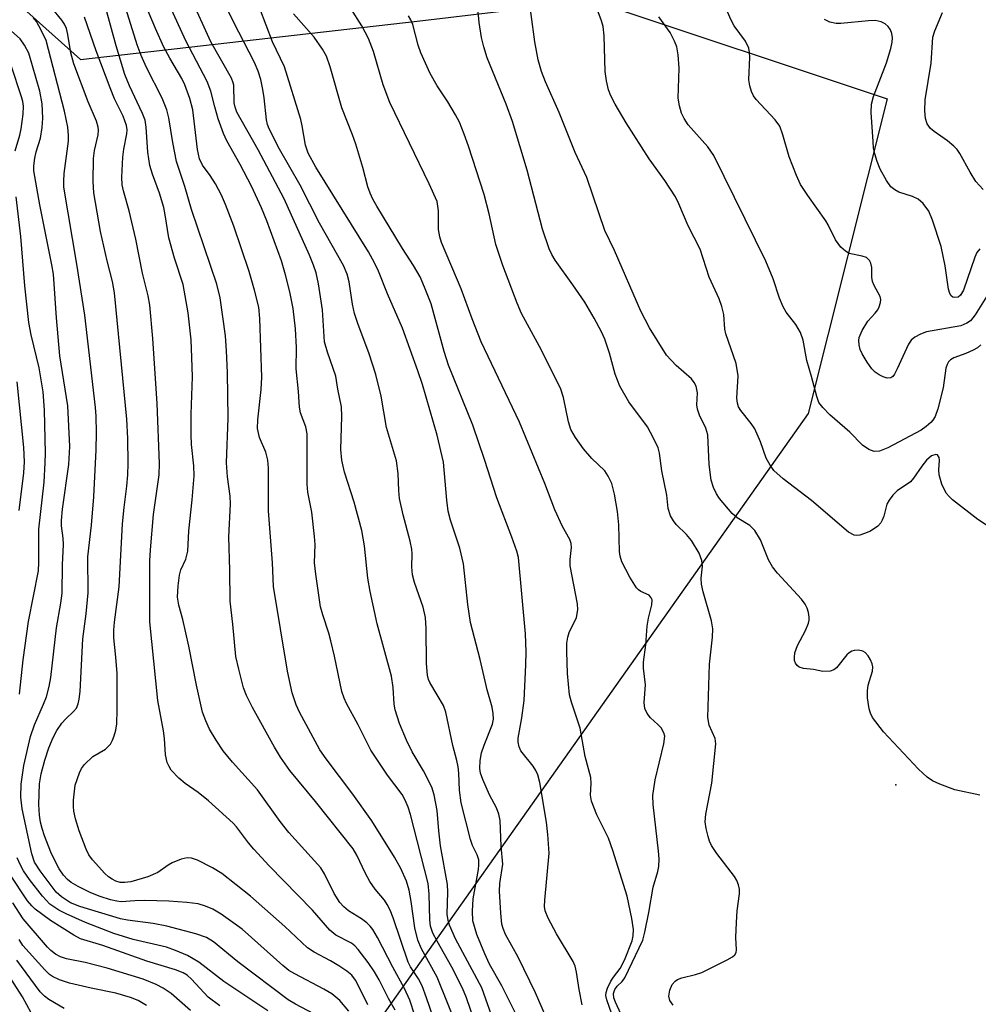
# Model space of a CAD drawing. Units: inches. Extents: x 1237764 to 1243764, y 497456 to 501457.
# Drawn here: x 1241925 to 1242097, y 498301 to 498477 of the extents above; entities that cross this region are included whole.
import ezdxf

# ---------------------------------------------------------------- set-up
doc = ezdxf.new("R2010")
doc.units = ezdxf.units.IN
doc.header["$MEASUREMENT"] = 0
for name, color, linetype in [('ELEV-Spot Elevation', 7, 'Continuous'), ('NTRL-Trees', 3, 'Continuous'), ('Undefined', 1, 'Continuous')]:
    doc.layers.add(name, color=color, linetype=linetype)

msp = doc.modelspace()

# ---------------------------------------------------------------- linework, layer by layer
at = {"layer": 'ELEV-Spot Elevation'}
msp.add_point((1242081.84, 498340.19, 305.73), dxfattribs=at)
at = {"layer": 'NTRL-Trees'}
msp.add_polyline3d([(1242008.48, 498791.01, 0), (1241982.4, 498757.48, 0), (1241949.37, 498743.72, 0), (1241888.38, 498722.03, 0), (1241819.34, 498721.17, 0), (1241792.43, 498700.11, 0), (1241791.26, 498639.27, 0), (1241859.13, 498538.64, 0), (1241936.35, 498469.61, 0), (1241996.42, 498476.43, 0), (1242027.61, 498480.14, 0), (1242080.26, 498462.59, 0), (1242066.22, 498406.43, 0), (1241978.47, 498282.41, 0), (1241937.05, 498219.85, 0), (1241944.52, 498174.99, 0), (1241991.94, 498117.16, 0), (1242005.76, 498088.86, 0), (1242047.41, 498003.57, 0), (1242202.77, 497876.92, 0)], dxfattribs=at)
at = {"layer": 'Undefined'}
for points, elevation in [([(1242000, 498305.89), (1241997.21, 498310.97), (1241996.55, 498312.49), (1241996, 498314.67), (1241995.36, 498319.41), (1241994.99, 498321.4), (1241994.49, 498323), (1241993.51, 498325.29), (1241992.37, 498327.33), (1241988.35, 498333.79), (1241984.92, 498338.53), (1241980.17, 498344.82), (1241979.03, 498346.48), (1241975.41, 498353.15), (1241974.85, 498354.46), (1241974.13, 498356.62), (1241973.29, 498360.47), (1241970.78, 498375.61), (1241970.61, 498379.79), (1241969.91, 498389.07), (1241969.88, 498396.72), (1241969.78, 498398.15), (1241969.44, 498399.58), (1241968.3, 498402.18), (1241967.95, 498403.78), (1241967.98, 498405.32), (1241968.61, 498410.73), (1241968.72, 498412.92), (1241968.37, 498423.39), (1241968.15, 498425.42), (1241967.4, 498428.47), (1241966.45, 498431.8), (1241963.7, 498439.87), (1241962.21, 498443.77), (1241961.52, 498445.39), (1241960.41, 498447.45), (1241959.5, 498448.95), (1241958.13, 498450.79), (1241957.59, 498451.87), (1241957.25, 498453.55), (1241956.39, 498460.65), (1241955.84, 498462.67), (1241954.99, 498465.08), (1241954.41, 498466.22), (1241952.28, 498469.83), (1241951.22, 498471.83), (1241949.72, 498475.16), (1241946.66, 498482.55)], 288), ([(1242096.81, 498338.34), (1242092.37, 498339.32), (1242089.66, 498340.3), (1242088.37, 498340.91), (1242087.43, 498341.6), (1242085.9, 498342.99), (1242079.65, 498349.64), (1242077.7, 498352.23), (1242077.32, 498352.99), (1242077.09, 498353.78), (1242076.79, 498355.7), (1242076.75, 498356.99), (1242076.92, 498358), (1242077.66, 498360.46), (1242077.73, 498361.27), (1242077.63, 498361.77), (1242077.31, 498362.51), (1242076.9, 498363.2), (1242076.39, 498363.79), (1242075.96, 498364.06), (1242075.2, 498364.24), (1242074.41, 498364.2), (1242073.96, 498364.05), (1242073.52, 498363.78), (1242073.11, 498363.38), (1242071.24, 498361.06), (1242070.8, 498360.72), (1242070.09, 498360.47), (1242068.79, 498360.42), (1242067.12, 498360.76), (1242065.37, 498360.97), (1242064.59, 498361.18), (1242064.2, 498361.47), (1242063.93, 498361.9), (1242063.78, 498362.41), (1242063.75, 498362.93), (1242063.84, 498363.75), (1242064.26, 498365.07), (1242065.74, 498367.77), (1242066.27, 498369.07), (1242066.38, 498369.6), (1242066.38, 498370.14), (1242066.25, 498370.94), (1242066.02, 498371.73), (1242065.66, 498372.46), (1242065, 498373.33), (1242060.72, 498377.98), (1242059.81, 498379.08), (1242059.12, 498380.34), (1242057.69, 498383.9), (1242056.68, 498385.56), (1242055.77, 498386.48), (1242053.52, 498387.87), (1242052.65, 498388.59), (1242050.39, 498391.31), (1242049.84, 498392.14), (1242049.31, 498393.23), (1242048.91, 498394.55), (1242048.54, 498397.35), (1242048.29, 498402.66), (1242047.96, 498403.86), (1242046.81, 498406.19), (1242046.45, 498407.23), (1242046.35, 498408.01), (1242046.45, 498410.15), (1242046.23, 498411.33), (1242045.86, 498412), (1242045.36, 498412.62), (1242042.63, 498415.01), (1242040.94, 498416.88), (1242037.89, 498421.72), (1242036.31, 498424.73), (1242031.61, 498435.52), (1242029.89, 498439.1), (1242026.68, 498448.59), (1242024.59, 498453.03), (1242021.73, 498460.17), (1242019.32, 498465.64), (1242018.61, 498467.46), (1242017.99, 498469.56), (1242017.44, 498472.74), (1242016.12, 498482.57)], 306), ([(1242000, 498312.34), (1241999.22, 498313.75), (1241998.78, 498314.97), (1241998.68, 498316.14), (1241998.58, 498320.72), (1241998.38, 498322.58), (1241995.25, 498334.89), (1241994.83, 498336.25), (1241994.29, 498337.5), (1241993.76, 498338.46), (1241991.15, 498341.95), (1241988.17, 498346.41), (1241985.9, 498350.92), (1241983.83, 498354.72), (1241983.4, 498355.67), (1241983, 498356.85), (1241981.69, 498363.14), (1241981.03, 498365.9), (1241980.66, 498367.27), (1241979.56, 498370.55), (1241979.19, 498371.96), (1241978.31, 498377.82), (1241978.11, 498379.8), (1241978.2, 498383.07), (1241978.12, 498384.51), (1241977.62, 498388.84), (1241976.93, 498392.45), (1241976.77, 498393.85), (1241976.78, 498402.81), (1241976.54, 498404.1), (1241975.62, 498406.56), (1241975.4, 498407.58), (1241975.22, 498410.38), (1241974.8, 498414.4), (1241974.91, 498418.26), (1241974.74, 498421.55), (1241974.3, 498425.17), (1241973.69, 498428.18), (1241972.93, 498431.19), (1241972.2, 498433.7), (1241969.62, 498440.83), (1241968.64, 498443.17), (1241966.86, 498446.99), (1241964.81, 498450.9), (1241962.48, 498455.1), (1241961.85, 498456.4), (1241960.92, 498459.02), (1241960.29, 498461.19), (1241959.61, 498463.99), (1241958.97, 498465.72), (1241955.12, 498472.97), (1241951.55, 498480.77)], 290), ([(1242000, 498335.64), (1241999.47, 498338.42), (1241999.06, 498339.79), (1241997.57, 498342.68), (1241995.54, 498346.09), (1241994.49, 498348.19), (1241993.24, 498351.13), (1241992.48, 498353.56), (1241992.32, 498354.62), (1241992.14, 498357.59), (1241991.84, 498359.62), (1241989.26, 498368.94), (1241988.01, 498374.69), (1241987.64, 498377.07), (1241987.04, 498382.87), (1241986.54, 498385.61), (1241985.16, 498390.64), (1241983.48, 498395.99), (1241982.95, 498398.14), (1241982.8, 498400.04), (1241983, 498405.93), (1241982.89, 498407.66), (1241982.27, 498410.81), (1241981.93, 498413.14), (1241980.4, 498417.39), (1241979.89, 498419.25), (1241979.51, 498424.94), (1241978.83, 498429.58), (1241978.38, 498431.55), (1241977.94, 498432.9), (1241977.21, 498434.72), (1241972.66, 498444.78), (1241968.02, 498453.5), (1241964.26, 498460.2), (1241963.93, 498461.1), (1241963.78, 498461.89), (1241963.69, 498465.02), (1241963.59, 498465.48), (1241963.27, 498466.29), (1241959.59, 498472.77), (1241955.97, 498480.8)], 292), ([(1242098.9, 498385.97), (1242096.49, 498387.55), (1242091.97, 498391.08), (1242091.33, 498391.65), (1242090.79, 498392.27), (1242090.03, 498393.83), (1242089.54, 498395.51), (1242089.5, 498396.39), (1242089.63, 498398.13), (1242089.57, 498398.62), (1242089.27, 498399.1), (1242088.95, 498399.16), (1242088.19, 498398.89), (1242087.28, 498398.12), (1242086.45, 498397.05), (1242085, 498394.91), (1242084.45, 498394.26), (1242082.06, 498392.66), (1242081.28, 498391.89), (1242080.64, 498391.01), (1242080.25, 498390.31), (1242079.68, 498388.17), (1242079.4, 498387.41), (1242079.14, 498386.95), (1242078.62, 498386.38), (1242077.32, 498385.48), (1242076.25, 498385.02), (1242075.43, 498384.77), (1242074.9, 498384.7), (1242074.38, 498384.77), (1242073.39, 498385.3), (1242066.81, 498390.91), (1242061.72, 498394.79), (1242060.06, 498396.3), (1242059.39, 498397.23), (1242058.7, 498398.5), (1242057.69, 498401.42), (1242056.66, 498403.72), (1242056.04, 498404.68), (1242054.17, 498406.98), (1242053.78, 498407.66), (1242053.57, 498408.33), (1242053.49, 498409.2), (1242053.72, 498413.16), (1242053.35, 498415.38), (1242051.51, 498420.66), (1242051.35, 498421.53), (1242051.12, 498424.14), (1242050.78, 498425.56), (1242050.29, 498426.93), (1242048.52, 498430.8), (1242046.9, 498435.77), (1242044.75, 498439.97), (1242043.14, 498443.84), (1242042.49, 498445.14), (1242040.61, 498448.04), (1242037.79, 498451.9), (1242033.71, 498458.34), (1242031.74, 498461.64), (1242031, 498463.16), (1242030.59, 498464.22), (1242030.19, 498465.83), (1242029.96, 498467.48), (1242029.76, 498473.83), (1242029.59, 498475.5), (1242029.31, 498476.51), (1242027.74, 498480.74)], 308), ([(1241987.63, 498300.96), (1241986.51, 498303.3), (1241985.43, 498305.34), (1241984.76, 498306.24), (1241983.89, 498306.98), (1241982.43, 498307.94), (1241980.93, 498308.82), (1241978.05, 498310.35), (1241976.88, 498311.15), (1241972.79, 498314.92), (1241966.68, 498320.37), (1241961.54, 498324.38), (1241959.88, 498325.4), (1241957.2, 498326.79), (1241956.17, 498327.13), (1241955.35, 498327.19), (1241954.29, 498326.94), (1241952.73, 498326.29), (1241951.99, 498325.86), (1241950.12, 498324.57), (1241948.36, 498323.78), (1241945.35, 498322.91), (1241944.23, 498322.77), (1241943.42, 498322.81), (1241942.68, 498323.03), (1241942, 498323.38), (1241941.37, 498323.81), (1241940.7, 498324.4), (1241938.48, 498326.81), (1241937.85, 498327.73), (1241937.33, 498328.7), (1241936.1, 498331.98), (1241935.47, 498334.14), (1241935.16, 498335.5), (1241935.09, 498336.32), (1241935.11, 498337.5), (1241935.39, 498340.15), (1241936.16, 498342.35), (1241936.54, 498343.12), (1241937.05, 498343.83), (1241938.56, 498345.24), (1241940.8, 498346.59), (1241941.71, 498347.45), (1241942.08, 498348.15), (1241942.36, 498348.92), (1241942.65, 498349.98), (1241942.82, 498351.08), (1241942.91, 498353.6), (1241942.86, 498360.1), (1241942.68, 498362.96), (1241942.32, 498366.45), (1241942.28, 498367.81), (1241942.4, 498369.2), (1241943.27, 498375.54), (1241943.84, 498386.75), (1241944.11, 498389.71), (1241944.61, 498393.5), (1241944.8, 498395.52), (1241944.87, 498397.56), (1241944.82, 498401.97), (1241944.62, 498405.42), (1241942.42, 498427.97), (1241942.04, 498429.98), (1241941.1, 498433.68), (1241939.91, 498438.92), (1241938.7, 498445.85), (1241938.61, 498447.88), (1241938.66, 498451.94), (1241938.84, 498453.36), (1241939.48, 498456.2), (1241939.55, 498456.99), (1241939.49, 498457.55), (1241939.18, 498458.63), (1241937.71, 498462.04), (1241935.13, 498468.82), (1241934.62, 498470.79), (1241934.11, 498474.09), (1241933.85, 498475.13), (1241933.51, 498475.9), (1241933.04, 498476.63), (1241931.16, 498478.88)], 280), ([(1241996.01, 498299.08), (1241995.1, 498301.81), (1241994.16, 498303.89), (1241992.06, 498307.66), (1241989.34, 498312.97), (1241988.49, 498314.37), (1241988.02, 498314.99), (1241987.41, 498315.59), (1241986.46, 498316.3), (1241984.16, 498317.74), (1241983.34, 498318.45), (1241982.65, 498319.24), (1241981.63, 498320.83), (1241979.89, 498324.34), (1241979.22, 498325.37), (1241973.51, 498331.69), (1241971.97, 498333.64), (1241967.94, 498339.33), (1241963.44, 498344.23), (1241961.81, 498346.26), (1241960.54, 498348.17), (1241959.39, 498350.12), (1241958.7, 498351.64), (1241958.11, 498353.2), (1241957.02, 498357.96), (1241955.7, 498364.95), (1241954.62, 498369.72), (1241953.9, 498372.24), (1241953.68, 498373.67), (1241953.75, 498375.69), (1241953.99, 498377.62), (1241954.27, 498378.59), (1241955.17, 498380.47), (1241955.47, 498381.91), (1241955.68, 498385.51), (1241956.26, 498391.06), (1241956.6, 498395.31), (1241956.59, 498397.15), (1241956.17, 498400.93), (1241956.1, 498402.63), (1241956.09, 498406.36), (1241956.31, 498412.99), (1241956.23, 498416.45), (1241956.07, 498419.6), (1241955.58, 498424.44), (1241954.67, 498429.48), (1241953.12, 498434.15), (1241952.09, 498437.81), (1241951.48, 498441.89), (1241951.2, 498443.23), (1241950.44, 498445.74), (1241949.18, 498449.17), (1241948.74, 498450.68), (1241948.35, 498453.1), (1241948.08, 498457.55), (1241947.88, 498458.78), (1241947.43, 498459.98), (1241945.07, 498464.93), (1241944.25, 498466.95), (1241942.73, 498472.05), (1241940.85, 498478.77)], 284), ([(1241999.26, 498298.73), (1241998.11, 498302.22), (1241997.29, 498304.32), (1241996.65, 498305.57), (1241995.22, 498307.75), (1241994.82, 498308.59), (1241992.14, 498316.48), (1241991.59, 498317.84), (1241991.04, 498318.88), (1241990.57, 498319.6), (1241988.94, 498321.6), (1241987.99, 498322.94), (1241987.21, 498324.4), (1241985.65, 498327.66), (1241984.99, 498328.76), (1241978.27, 498337.26), (1241973.72, 498342.78), (1241972.03, 498345.15), (1241970.96, 498346.9), (1241967.01, 498354), (1241965.98, 498356.14), (1241965.45, 498357.52), (1241964.57, 498360.87), (1241964.08, 498363.12), (1241963.54, 498368.87), (1241963.03, 498373), (1241963.01, 498378.49), (1241962.84, 498384.45), (1241963.13, 498390.27), (1241963.04, 498391.71), (1241962.59, 498395.13), (1241962.42, 498397.63), (1241962.68, 498405.63), (1241962.58, 498413.8), (1241962.41, 498417.62), (1241962.2, 498420.31), (1241961.29, 498427.12), (1241960.69, 498429.52), (1241956.17, 498442.85), (1241954.94, 498446.98), (1241953.49, 498451.43), (1241952.8, 498454.83), (1241952.13, 498459.2), (1241951.78, 498460.62), (1241950.92, 498462.74), (1241948.15, 498468.18), (1241947.2, 498470.33), (1241946.46, 498472.26), (1241944.42, 498478.71)], 286), ([(1242000, 498402.6), (1241997.37, 498411.63), (1241996.55, 498414.1), (1241993.78, 498421.69), (1241991.1, 498427.83), (1241989.53, 498431.84), (1241988.82, 498433.32), (1241987.72, 498435.28), (1241978.33, 498450.41), (1241976.95, 498452.88), (1241976.47, 498454.31), (1241975.91, 498457.77), (1241975.66, 498458.91), (1241972.75, 498468.33), (1241970.62, 498472.77), (1241968.36, 498478.73)], 296), ([(1242000, 498444.29), (1241998.57, 498447.45), (1241991.53, 498461.94), (1241990.36, 498465.1), (1241988.61, 498471.06), (1241987.72, 498473.37), (1241986.53, 498475.62), (1241984.61, 498478.7)], 300), ([(1242042.09, 498300.89), (1242041.49, 498301.75), (1242041.34, 498302.5), (1242041.5, 498303.59), (1242041.9, 498304.61), (1242042.43, 498305.18), (1242042.88, 498305.45), (1242043.64, 498305.76), (1242046.11, 498306.38), (1242047.19, 498306.75), (1242051.71, 498308.96), (1242052.69, 498309.53), (1242053.08, 498309.87), (1242053.33, 498310.28), (1242053.42, 498310.75), (1242053.31, 498312.95), (1242053.4, 498315.64), (1242053.55, 498317.73), (1242053.94, 498320.75), (1242053.92, 498321.57), (1242053.78, 498322.39), (1242053.49, 498323.16), (1242053.04, 498323.87), (1242049.89, 498327.95), (1242048.94, 498329.36), (1242048.59, 498330.15), (1242048.35, 498331), (1242048.01, 498332.44), (1242047.84, 498333.6), (1242047.93, 498334.97), (1242049.01, 498340.5), (1242049.73, 498347.51), (1242049.61, 498348.47), (1242048.55, 498350.86), (1242048.26, 498352.2), (1242048.56, 498361.74), (1242049.11, 498366.58), (1242049.19, 498368.03), (1242048.96, 498369.47), (1242047.47, 498374.62), (1242047.15, 498375.98), (1242047.1, 498377.06), (1242047.31, 498379.23), (1242047.21, 498380.24), (1242046.73, 498381.52), (1242045.36, 498383.79), (1242044.48, 498384.89), (1242042.61, 498386.65), (1242042.14, 498387.29), (1242041.64, 498388.22), (1242041.23, 498389.53), (1242040.95, 498391.89), (1242040.05, 498396.24), (1242039.66, 498399.36), (1242039.4, 498400.34), (1242038.62, 498402.05), (1242037.52, 498404.06), (1242034.2, 498408.53), (1242032.59, 498411.31), (1242031.74, 498413.46), (1242030.74, 498417.22), (1242029.9, 498419.73), (1242029.34, 498421.04), (1242028.03, 498423.44), (1242026.31, 498426.35), (1242024.21, 498429.43), (1242021.02, 498433.84), (1242020.45, 498434.8), (1242019.99, 498435.81), (1242018.8, 498439.36), (1242016.05, 498449.85), (1242013.44, 498458.53), (1242012.33, 498461.63), (1242008.93, 498469.91), (1242008.29, 498471.86), (1242007.88, 498473.57), (1242007.46, 498476.21), (1242007.27, 498478.8)], 304), ([(1242098.08, 498427.4), (1242095.98, 498424.05), (1242095.14, 498423.01), (1242094.51, 498422.56), (1242093.44, 498422.12), (1242087.32, 498421), (1242086.23, 498420.61), (1242085.24, 498420.05), (1242084.6, 498419.52), (1242084.11, 498418.81), (1242082.08, 498414.41), (1242081.57, 498413.46), (1242081.27, 498413.08), (1242080.92, 498412.82), (1242080.28, 498412.79), (1242079.56, 498413), (1242078.84, 498413.34), (1242078.17, 498413.83), (1242077.56, 498414.44), (1242076.72, 498415.61), (1242075.83, 498417.11), (1242075.48, 498417.88), (1242075.29, 498418.68), (1242075.23, 498419.48), (1242075.31, 498420.01), (1242075.82, 498421.27), (1242076.83, 498422.92), (1242078.14, 498424.33), (1242078.63, 498424.97), (1242078.88, 498425.47), (1242079.1, 498426.26), (1242079.15, 498426.8), (1242079.06, 498427.31), (1242077.96, 498429.28), (1242077.66, 498430.02), (1242077.57, 498430.8), (1242077.57, 498432.49), (1242077.4, 498433.3), (1242077.15, 498433.78), (1242076.59, 498434.27), (1242075.81, 498434.55), (1242073.52, 498435.01), (1242072.83, 498435.41), (1242072.05, 498436.15), (1242071.05, 498437.45), (1242069.78, 498440.09), (1242069.34, 498440.84), (1242066.11, 498445.37), (1242064.84, 498447.34), (1242064.11, 498448.95), (1242062.83, 498452.26), (1242061.7, 498456.16), (1242061.12, 498457.71), (1242060.29, 498458.87), (1242056.94, 498462.48), (1242056.44, 498463.15), (1242056.08, 498463.88), (1242055.76, 498464.91), (1242055.61, 498466.01), (1242055.78, 498470.04), (1242055.75, 498470.86), (1242055.62, 498471.65), (1242055, 498472.87), (1242053, 498475.63), (1242052.43, 498476.64), (1242051.15, 498479.63)], 312), ([(1241984.23, 498299.82), (1241982.61, 498301.7), (1241981.22, 498302.9), (1241979.78, 498303.78), (1241974.58, 498306.46), (1241973.52, 498307.11), (1241972.45, 498307.98), (1241965.17, 498314.44), (1241961.44, 498317.16), (1241959.97, 498318.04), (1241958.68, 498318.55), (1241957.35, 498318.95), (1241955.32, 498319.24), (1241952.11, 498319.47), (1241947.85, 498319.55), (1241946.05, 498319.52), (1241943.6, 498319.32), (1241942.8, 498319.43), (1241941.72, 498319.69), (1241939.84, 498320.31), (1241938.19, 498320.96), (1241935.92, 498322.06), (1241934.7, 498322.76), (1241934.03, 498323.29), (1241933.3, 498324.11), (1241932.52, 498325.24), (1241931.86, 498326.44), (1241931.08, 498328.19), (1241929.95, 498331.09), (1241929.49, 498332.39), (1241929.19, 498333.54), (1241929.02, 498334.77), (1241928.94, 498336.72), (1241929.04, 498340.4), (1241929.31, 498342.15), (1241929.98, 498344.63), (1241930.67, 498346.8), (1241931.47, 498348.64), (1241932.12, 498349.91), (1241933, 498351.18), (1241933.74, 498352), (1241935.12, 498353.3), (1241935.62, 498353.89), (1241935.94, 498354.65), (1241936.13, 498355.48), (1241936.27, 498356.87), (1241936.79, 498366.27), (1241937.33, 498370.73), (1241937.69, 498374.48), (1241937.66, 498380.89), (1241938.28, 498386.55), (1241938.72, 498391.58), (1241939.17, 498399.97), (1241939.21, 498403), (1241939.14, 498405.97), (1241939.03, 498407.51), (1241937.09, 498424.01), (1241935.68, 498433.1), (1241933.4, 498446.84), (1241933.35, 498447.91), (1241933.42, 498449.26), (1241934.19, 498455.07), (1241934.2, 498456.08), (1241934.06, 498457.56), (1241933.51, 498460.39), (1241930.19, 498472.99), (1241929.34, 498474.88), (1241928.48, 498476.42), (1241927.96, 498477.06)], 278), ([(1241992.5, 498299.99), (1241991.33, 498302.06), (1241989.66, 498305.42), (1241988.81, 498306.87), (1241987.69, 498308.52), (1241985.9, 498310.83), (1241985.31, 498311.46), (1241984.68, 498311.97), (1241981.92, 498313.39), (1241980.82, 498314.26), (1241977.74, 498317.84), (1241970.02, 498325.77), (1241967.27, 498328.73), (1241966.32, 498329.83), (1241964.18, 498332.7), (1241963.6, 498333.36), (1241959.16, 498337.37), (1241957.33, 498338.81), (1241955, 498340.45), (1241953.92, 498341.37), (1241952.55, 498342.8), (1241952.14, 498343.49), (1241951.83, 498344.22), (1241951.53, 498345.56), (1241951.31, 498348.47), (1241951.13, 498349.83), (1241950.16, 498355.23), (1241948.69, 498369.28), (1241948.74, 498380.18), (1241948.82, 498382.14), (1241949.39, 498388.45), (1241950.36, 498395.5), (1241950.45, 498397.53), (1241950.02, 498408.27), (1241949.23, 498419.86), (1241948.7, 498425.78), (1241948.43, 498427.47), (1241947.41, 498431.47), (1241946.22, 498437.57), (1241945.01, 498442.63), (1241944.03, 498446.19), (1241943.81, 498447.27), (1241943.73, 498448.65), (1241943.89, 498452.17), (1241944.05, 498453.63), (1241944.64, 498456.35), (1241944.66, 498457.05), (1241944.54, 498457.84), (1241943.95, 498459.48), (1241942.41, 498462.61), (1241941.61, 498464.55), (1241939.13, 498471.14), (1241937.07, 498477.16)], 282), ([(1242000, 498356.27), (1241998.66, 498358.47), (1241998.43, 498359.02), (1241998.25, 498359.79), (1241998.09, 498361.87), (1241998.03, 498368.1), (1241997.89, 498370.05), (1241997.5, 498371.91), (1241995.96, 498376.31), (1241995.57, 498377.7), (1241995.45, 498379.08), (1241995.53, 498381.43), (1241995.48, 498382.28), (1241995.2, 498383.67), (1241993.93, 498388.4), (1241993.29, 498391.27), (1241993.14, 498392.7), (1241993.06, 498395.75), (1241992.71, 498398.04), (1241990.95, 498403.94), (1241989.99, 498409.58), (1241989.04, 498413.39), (1241987.87, 498417.11), (1241985.82, 498422.51), (1241985.25, 498424.3), (1241984.91, 498425.94), (1241984.27, 498429.96), (1241983.95, 498431.34), (1241983.29, 498432.87), (1241979.01, 498440.42), (1241975.55, 498447.19), (1241971.86, 498453.61), (1241970.02, 498457.25), (1241969.72, 498458.04), (1241969.54, 498458.85), (1241969.14, 498462.8), (1241968.91, 498464.25), (1241968.51, 498466.06), (1241968.04, 498467.56), (1241967.39, 498469.1), (1241964.57, 498474.5), (1241962.72, 498478.27)], 294), ([(1242000, 498422.1), (1241998.91, 498426.02), (1241997.75, 498428.97), (1241996.93, 498430.82), (1241995.77, 498432.87), (1241993.79, 498435.91), (1241989.23, 498443.44), (1241988.51, 498444.72), (1241988.03, 498445.77), (1241987.63, 498446.87), (1241986.75, 498450.32), (1241985.48, 498454.53), (1241984.9, 498456.16), (1241982.95, 498460.97), (1241980.89, 498468.31), (1241980.23, 498470.22), (1241979.53, 498471.46), (1241978.06, 498473.59), (1241974.36, 498477.78)], 298), ([(1242000, 498464.94), (1241998.73, 498467.1), (1241997.08, 498470.82), (1241996.59, 498472.17), (1241995.62, 498475.87), (1241995.29, 498476.68), (1241994.86, 498477.42)], 302), ([(1242097.01, 498418.71), (1242096.39, 498418.18), (1242095.65, 498417.74), (1242094.33, 498417.16), (1242092.2, 498416.39), (1242091.57, 498416.01), (1242091.26, 498415.66), (1242091.02, 498415.23), (1242090.77, 498414.52), (1242090.28, 498411.02), (1242089.35, 498407.31), (1242088.85, 498405.95), (1242088.41, 498405.24), (1242088.06, 498404.84), (1242087.26, 498404.14), (1242086.34, 498403.51), (1242080.43, 498400.35), (1242078.93, 498399.71), (1242077.98, 498399.66), (1242077, 498400.01), (1242075.86, 498400.82), (1242073.63, 498403.15), (1242070.04, 498406.21), (1242068.81, 498407.5), (1242068.12, 498408.43), (1242067.72, 498409.47), (1242066.8, 498413.08), (1242065.96, 498415.91), (1242065.3, 498419.57), (1242064.85, 498420.9), (1242064.02, 498422.32), (1242062.29, 498424.51), (1242061.73, 498425.49), (1242061.06, 498427.06), (1242059.92, 498430.47), (1242058.66, 498433.66), (1242049.33, 498452.46), (1242048.28, 498454.05), (1242044.8, 498457.97), (1242044.06, 498459.08), (1242043.6, 498460.05), (1242043.21, 498461.37), (1242043, 498462.74), (1242043.18, 498468.05), (1242043.02, 498470.43), (1242042.78, 498471.88), (1242042.36, 498472.91), (1242041.55, 498474.41), (1242039.55, 498477.24)], 310), ([(1242096.8, 498435.83), (1242096.31, 498435.16), (1242095.96, 498434.37), (1242093.9, 498428.47), (1242093.39, 498427.59), (1242092.94, 498427.23), (1242092.38, 498427.13), (1242092.02, 498427.22), (1242091.71, 498427.43), (1242091.47, 498427.86), (1242091.26, 498428.67), (1242090.61, 498432.8), (1242089.93, 498436.23), (1242088.4, 498440.95), (1242087.71, 498442.54), (1242086.69, 498443.95), (1242085.84, 498444.7), (1242084.83, 498445.18), (1242082.39, 498445.93), (1242081.63, 498446.36), (1242080.96, 498446.9), (1242080.14, 498448.04), (1242079.05, 498450.07), (1242078.51, 498451.4), (1242078.1, 498452.77), (1242077.87, 498453.88), (1242077.77, 498455.01), (1242077.45, 498460.15), (1242077.49, 498461.64), (1242077.87, 498463.04), (1242080.15, 498469.02), (1242080.94, 498471.56), (1242081.17, 498472.69), (1242081.23, 498473.51), (1242081.13, 498474.25), (1242080.88, 498474.9), (1242080.47, 498475.49), (1242079.94, 498475.97), (1242079.21, 498476.32), (1242078.15, 498476.56), (1242076.98, 498476.54), (1242072.03, 498476.02), (1242071.17, 498476.05), (1242070.06, 498476.3), (1242069.08, 498476.78)], 314), ([(1242097.43, 498446.43), (1242096.1, 498447.88), (1242095.07, 498449.54), (1242093.25, 498452.83), (1242092.75, 498453.55), (1242092.17, 498454.17), (1242091.08, 498455.09), (1242088.69, 498456.75), (1242088.03, 498457.3), (1242087.45, 498458.12), (1242087.13, 498459.07), (1242087.03, 498460.46), (1242087.08, 498462.4), (1242088.12, 498468.98), (1242088.45, 498473.6), (1242088.77, 498474.72), (1242090.16, 498478)], 316), ([(1241979.09, 498298.77), (1241974.74, 498301.06), (1241973.4, 498301.87), (1241964.44, 498308.61), (1241960.08, 498312.21), (1241958.81, 498312.98), (1241956.93, 498313.62), (1241951.77, 498315), (1241949.29, 498315.45), (1241944.73, 498316.04), (1241943.49, 498316.29), (1241936.24, 498318.47), (1241934.55, 498319.16), (1241932.93, 498320.22), (1241932.01, 498321.07), (1241929.12, 498324.89), (1241928.14, 498326.42), (1241927.66, 498327.88), (1241925.92, 498335.95), (1241925.72, 498337.99), (1241925.74, 498340.3), (1241926.24, 498343.64), (1241927.44, 498348.84), (1241928.15, 498350.94), (1241929.77, 498354.59), (1241930.27, 498355.9), (1241930.77, 498357.73), (1241931.05, 498359.34), (1241932.08, 498368.22), (1241932.86, 498372.63), (1241933.07, 498374.4), (1241933.12, 498379.47), (1241933.31, 498383.08), (1241933.24, 498384.22), (1241932.96, 498386.42), (1241932.94, 498387.37), (1241933.15, 498389.4), (1241934.25, 498397.34), (1241934.42, 498400.59), (1241934.06, 498407.83), (1241932.68, 498416.73), (1241932.04, 498423.52), (1241931.52, 498431.33), (1241931.26, 498432.99), (1241929.09, 498443.66), (1241928.04, 498449.77), (1241928.02, 498450.63), (1241928.2, 498452.02), (1241928.44, 498453.12), (1241929.18, 498455.58), (1241929.52, 498457.5), (1241929.62, 498459.17), (1241929.52, 498461.71), (1241929.06, 498463.97), (1241927.11, 498470.72), (1241926.38, 498472.2), (1241925.55, 498473.3), (1241924.03, 498474.66)], 276), ([(1241924.68, 498453.34), (1241925.54, 498456.12), (1241925.78, 498457.27), (1241926.13, 498459.88), (1241926.15, 498461.29), (1241926.04, 498462.11), (1241925.82, 498462.97), (1241923.98, 498468.54)], 274), ([(1242032.74, 498299.35), (1242031.8, 498301.44), (1242031.54, 498302.21), (1242031.46, 498302.97), (1242031.68, 498303.68), (1242032.11, 498304.27), (1242032.98, 498305.1), (1242033.46, 498305.78), (1242036.67, 498312.49), (1242037.05, 498313.92), (1242037.76, 498317.41), (1242038.54, 498321.94), (1242039.38, 498324.73), (1242039.55, 498325.64), (1242039.58, 498326.98), (1242039.5, 498328.37), (1242038.54, 498336.69), (1242038.47, 498338.33), (1242038.9, 498341.11), (1242040.46, 498347.53), (1242040.59, 498348.88), (1242040.45, 498349.5), (1242039.95, 498350.38), (1242039.38, 498350.99), (1242038.07, 498352.17), (1242037.44, 498352.94), (1242037.06, 498353.84), (1242036.94, 498354.9), (1242037.15, 498358.03), (1242036.83, 498361.04), (1242036.82, 498362.09), (1242037.22, 498365.16), (1242037.45, 498368.54), (1242037.69, 498369.95), (1242038.3, 498372.33), (1242038.33, 498373.19), (1242038.19, 498373.57), (1242037.8, 498374.03), (1242036.34, 498374.69), (1242035.93, 498374.97), (1242035.57, 498375.36), (1242034.38, 498377.24), (1242032.97, 498379.99), (1242032.64, 498380.99), (1242032.52, 498381.86), (1242032.39, 498386.62), (1242032.15, 498388.95), (1242031.65, 498392.07), (1242031.14, 498393.98), (1242030.53, 498395.28), (1242029.91, 498396.24), (1242027.6, 498398.44), (1242026.13, 498400.14), (1242024.66, 498402.15), (1242023.87, 498403.62), (1242023.44, 498405), (1242022.52, 498409.31), (1242022.03, 498410.77), (1242018.61, 498417.76), (1242015.04, 498424.29), (1242014.26, 498426.13), (1242011.68, 498432.87), (1242010.46, 498436.62), (1242009.26, 498442.11), (1242008.39, 498445.56), (1242005.61, 498454.15), (1242004.82, 498456.32), (1242003.95, 498458.44), (1242003.28, 498459.75), (1242001.92, 498462.07), (1242000, 498464.94)], 302), ([(1241925.44, 498356.39), (1241926.09, 498362.5), (1241927.07, 498369.36), (1241928.84, 498378.36), (1241928.93, 498379.88), (1241928.89, 498384.23), (1241928.94, 498385.85), (1241929.85, 498394.21), (1241930.07, 498397.65), (1241930.09, 498399.4), (1241929.92, 498407.06), (1241929.69, 498410.31), (1241928.99, 498414.63), (1241927.55, 498420.47), (1241927.13, 498422.71), (1241926.43, 498429.22), (1241925.68, 498438.03), (1241924.85, 498445.09)], 274), ([(1242031.57, 498298.13), (1242030.26, 498301.84), (1242030.1, 498302.65), (1242030.13, 498303.18), (1242030.37, 498303.95), (1242031, 498305.2), (1242031.47, 498305.91), (1242032.64, 498307.42), (1242033.4, 498308.93), (1242034.79, 498312.38), (1242034.99, 498313.29), (1242035.03, 498314.37), (1242034.71, 498316.38), (1242033.87, 498320.36), (1242031.34, 498328.49), (1242030.55, 498330.72), (1242028.47, 498334.88), (1242027.5, 498337.31), (1242027.36, 498338.37), (1242027.49, 498340.47), (1242027.42, 498341.54), (1242026.39, 498345.26), (1242025.5, 498350.33), (1242023.96, 498354.95), (1242023.62, 498356.25), (1242023.25, 498360.08), (1242023.12, 498364.02), (1242023.15, 498365.5), (1242023.32, 498366.58), (1242023.54, 498367.38), (1242024.87, 498370.06), (1242025.11, 498371.41), (1242025.02, 498372.5), (1242023.75, 498379.3), (1242023.72, 498380.43), (1242023.98, 498382.58), (1242023.93, 498383.25), (1242023.66, 498384), (1242022.37, 498386.31), (1242021, 498389.29), (1242019.2, 498393.98), (1242014.66, 498404.94), (1242007.87, 498419.24), (1242006.22, 498423.37), (1242004.27, 498428.72), (1242000.78, 498436.94), (1242000.47, 498437.99), (1242000.25, 498439.31), (1242000.23, 498442.59), (1242000, 498444.29)], 300), ([(1242025.87, 498300.96), (1242025.3, 498303.67), (1242024.83, 498306.78), (1242024.59, 498307.88), (1242024.28, 498308.67), (1242021.28, 498313.6), (1242019.77, 498316.4), (1242019.25, 498317.71), (1242019.17, 498318.51), (1242019.2, 498319.61), (1242019.95, 498328.01), (1242019.76, 498331.32), (1242019.49, 498333.57), (1242018.31, 498340.64), (1242017.93, 498342.02), (1242017.59, 498342.79), (1242017.13, 498343.52), (1242014.94, 498346.26), (1242014.6, 498347), (1242014.43, 498347.79), (1242014.46, 498348.55), (1242015.07, 498352.14), (1242015.49, 498355.28), (1242015.82, 498361.62), (1242015.85, 498363.95), (1242015.76, 498367.15), (1242014.48, 498380.78), (1242014.19, 498381.87), (1242013.31, 498384.37), (1242010.64, 498391.39), (1242008.45, 498398.27), (1242006.34, 498404.37), (1242002.01, 498415.06), (1242001.22, 498417.52), (1242000, 498422.1)], 298), ([(1241925.38, 498389.18), (1241926.21, 498395.9), (1241926.35, 498397.83), (1241926.21, 498400.39), (1241925.07, 498412.08)], 272), ([(1242020.07, 498297.2), (1242017.55, 498303.09), (1242014.46, 498309.48), (1242012.18, 498313.53), (1242011.74, 498314.56), (1242011.54, 498315.32), (1242011.33, 498317.33), (1242011.11, 498321.21), (1242011.2, 498322.62), (1242011.69, 498326.07), (1242011.4, 498329.24), (1242011.24, 498333.84), (1242010.98, 498334.99), (1242010.57, 498336.1), (1242009.31, 498338.43), (1242008.12, 498341.18), (1242007.72, 498342.3), (1242007.58, 498343.14), (1242007.67, 498344.52), (1242007.93, 498345.9), (1242008.38, 498347.29), (1242009.85, 498351.05), (1242010.03, 498351.9), (1242010.01, 498352.96), (1242009.78, 498354.06), (1242008.9, 498357.15), (1242007.65, 498362.54), (1242005.93, 498369.17), (1242005.49, 498372.36), (1242004.69, 498379.62), (1242004.02, 498382.41), (1242002.39, 498387.42), (1242001.98, 498389.04), (1242001.7, 498391), (1242001.12, 498397.75), (1242000, 498402.6)], 296), ([(1242015.54, 498296.38), (1242011.5, 498304.36), (1242009.33, 498308.21), (1242008.49, 498310.04), (1242007.09, 498313.52), (1242006.37, 498315.97), (1242006.28, 498317.64), (1242006.44, 498319.88), (1242007.35, 498325.08), (1242007.44, 498325.96), (1242007.42, 498326.82), (1242007.15, 498327.73), (1242006.3, 498329.4), (1242005.91, 498330.43), (1242004.29, 498337.02), (1242003.96, 498339.25), (1242003.85, 498342.28), (1242003.72, 498343.4), (1242003.49, 498344.52), (1242002.76, 498347.22), (1242001.54, 498353.2), (1242001.12, 498354.37), (1242000, 498356.27)], 294), ([(1242010.37, 498297.11), (1242007.95, 498303.97), (1242003.27, 498312.72), (1242002.2, 498315.17), (1242001.95, 498316.02), (1242001.79, 498317.14), (1242001.87, 498321.07), (1242001.82, 498322.45), (1242000.57, 498329.3), (1242000.27, 498332.02), (1242000, 498335.64)], 292), ([(1241969.8, 498299.86), (1241961.93, 498305.13), (1241957.45, 498308.54), (1241955.46, 498309.75), (1241953.31, 498310.65), (1241951.69, 498311.22), (1241945.77, 498312.62), (1241942.32, 498313.71), (1241937.26, 498315.67), (1241933.78, 498317.17), (1241932.48, 498317.82), (1241930.9, 498318.94), (1241929.54, 498320.32), (1241927.23, 498323.31), (1241926.19, 498324.88), (1241925.65, 498325.85), (1241925.05, 498327.18)], 274), ([(1241961.18, 498300.77), (1241959.14, 498302.33), (1241956.18, 498305.54), (1241955.36, 498306.26), (1241954.67, 498306.67), (1241953.31, 498307.19), (1241948.18, 498308.73), (1241940.31, 498311.53), (1241936.37, 498312.71), (1241935.13, 498313.36), (1241931.02, 498316), (1241928.27, 498318.04), (1241927.64, 498318.63), (1241926.88, 498319.51), (1241923.74, 498324.25)], 272), ([(1241955.97, 498299.97), (1241952.51, 498302.98), (1241951.09, 498303.92), (1241949.83, 498304.56), (1241947.53, 498305.51), (1241941.08, 498307.48), (1241937.16, 498308.5), (1241933.83, 498309.17), (1241932.8, 498309.51), (1241931.88, 498310.01), (1241931.07, 498310.65), (1241930.48, 498311.24), (1241926.09, 498316.32), (1241924.25, 498319.17)], 270), ([(1241948.14, 498300.83), (1241946.61, 498301.71), (1241945.24, 498302.25), (1241942.68, 498303.01), (1241938.24, 498303.93), (1241934.36, 498304.83), (1241932.58, 498305.4), (1241931.34, 498306), (1241930.84, 498306.38), (1241930.01, 498307.19), (1241926.07, 498311.54), (1241925.38, 498312.61)], 268), ([(1242007.4, 498295.78), (1242005.21, 498302.21), (1242004.51, 498303.94), (1242002.61, 498307.66), (1242000, 498312.34)], 290), ([(1241933.41, 498300.28), (1241930.69, 498301.9), (1241929.9, 498302.51), (1241929.16, 498303.3), (1241924.96, 498308.94)], 266), ([(1241928.3, 498298.09), (1241925.97, 498302.37), (1241923.01, 498307.01)], 264), ([(1242003.8, 498296.41), (1242000, 498305.89)], 288)]:
    msp.add_lwpolyline(points, dxfattribs=dict(at, elevation=elevation))

doc.saveas('drawing.dxf')
